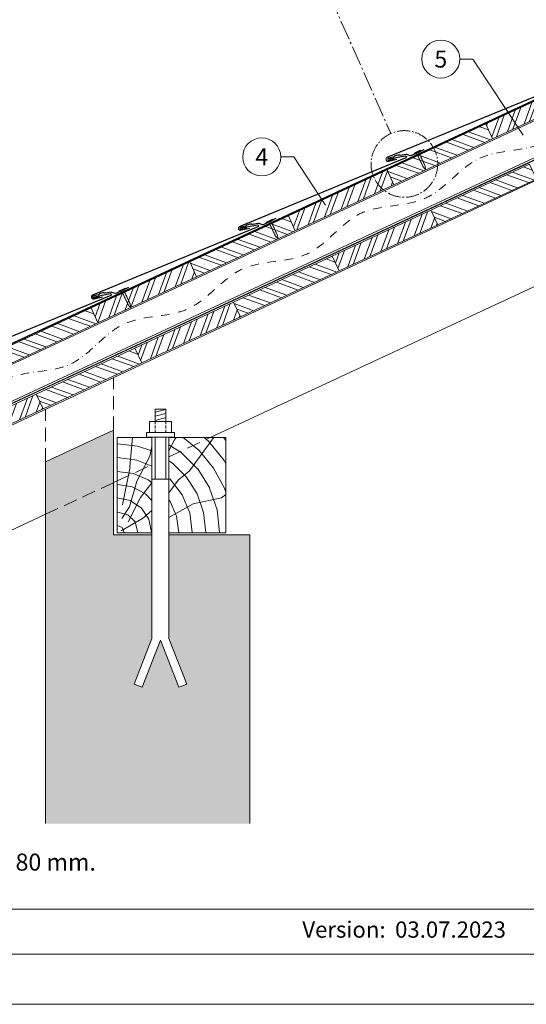
# Model space of a CAD drawing. Units: millimetres. Extents: x -19674 to 50359, y 0 to 4832.
# Drawn here: x 10464 to 11208, y 0 to 1447 of the extents above; entities that cross this region are included whole.
import ezdxf
from ezdxf.enums import TextEntityAlignment as Align

# ---------------------------------------------------------------- set-up
doc = ezdxf.new("R2010")
doc.units = ezdxf.units.MM
for name, pattern in [('ACDINTGL', [3, 2, -1]), ('AM_DIN_G_W050', [13.75, 9.75, -1.5, 1, -1.5]), ('STRICHPUNKT', [25.4, 12.7, -6.35, 0, -6.35]), ('Trennlage', [30, 12, -18])]:
    doc.linetypes.add(name, pattern=pattern)
for name, color, linetype, lineweight, true_color in [('01_PREFA-Dachprodukt', 12, 'Continuous', 25, 0xe1000f), ('01_PREFA-Hafte', 11, 'Continuous', 25, 0xff7f7f), ('02_Nägel', 11, 'Continuous', 15, 0xff7f7f), ('04_Trennlage', 251, 'Continuous', 25, 0x505f69), ('04_Trennlage_Linie', 251, 'Continuous', 0, 0x505f69), ('04_Unterdach', 251, 'Continuous', 25, 0x505f69), ('04_Unterdach_Linie', 251, 'Continuous', 0, 0x505f69), ('06_Holz', 252, 'Continuous', 15, 0x8296a0), ('06_Holzschfraffur', 254, 'Continuous', 13, 0xdce6eb), ('07_Mauerwerk', 252, 'Continuous', 15, 0x8296a0), ('07_Mauerwerkschraffur', 254, 'Continuous', 13, 0xdce6eb), ('08_Bemassung', 251, 'Continuous', 5, 0x505f69), ('09_Luft', 252, 'Continuous', 5, 0x8296a0), ('10_Blattrahmen', 18, 'Continuous', 20, 0x000000), ('99_Text_3_DE', 251, 'Continuous', 5, 0x505f69)]:
    doc.layers.add(name, color=color, linetype=linetype, lineweight=lineweight, true_color=true_color)
doc.layers.add('99_Text_2_DE', color=7, linetype='Continuous')
doc.styles.add('Arial', font='arial.ttf')
doc.styles.add('PREFA_Standard', font='arial.ttf', dxfattribs={"height": 20})
pattern_1 = [(69.98888, (3195.74, 122.305), (-17.89988, 6.518957), []), (69.98888, (3203.88, 126.098), (-17.89988, 6.518957), [])]

# ---------------------------------------------------------------- blocks, each defined once
blk = doc.blocks.new('A$C4BAB4951')
for p, q in [((-23.7, 0), (-23.7, 0)), ((-23.4, 0.4), (-20.4, 1.3)), ((-20.3, 1.3), (-19.6, 1.4)), ((-3.7, 1.5), (-0.4, 1.5)), ((-0.4, 1.5), (0, 2)), ((-0.4, -1.5), (-0.4, 1.5)), ((0, -4.3), (0, 4.3)), ((0.7, -4.3), (0.7, 4.3)), ((-23.4, -0.4), (-20.4, -1.3)), ((-20.3, -1.3), (-19.6, -1.4)), ((-3.7, -1.5), (-0.4, -1.5)), ((-0.4, -1.5), (0, -2))]:
    blk.add_line(p, q)
at = {"extrusion": (0, 0, -1)}
for centre, radius, start, end in [((23.3, 0), 0.4, 360, 73.5064), ((20.3, 0.9), 0.4, 73.5064, 85.188), ((19.6, 1.9), 0.553, 244.5196, 270), ((18.6, -0.2), 1.8, 64.5196, 71.6711), ((19.1, 1.3), 0.17, 71.6711, 153.7368), ((18.9, 1.4), 0.0923, 267.8027, 333.7368), ((18.9, 1.9), 0.552, 244.5057, 269.6735), ((17.8, -0.2), 1.8, 64.5196, 71.6711), ((18.4, 1.3), 0.17, 71.6711, 153.7368), ((18.1, 1.4), 0.0923, 267.8027, 333.7368), ((18.1, 1.9), 0.551, 244.4964, 269.3324), ((17.1, -0.2), 1.8, 64.5196, 71.6711), ((17.6, 1.3), 0.17, 71.6711, 153.7368), ((17.4, 1.4), 0.0923, 267.8027, 333.7368), ((17.4, 1.9), 0.552, 244.5062, 269.673), ((16.4, -0.2), 1.8, 64.5196, 71.6711), ((16.9, 1.3), 0.17, 71.6711, 153.7368), ((16.7, 1.4), 0.0923, 267.8027, 333.7368), ((16.7, 1.9), 0.551, 244.4964, 269.3324), ((15.6, -0.2), 1.8, 64.5196, 71.6711), ((16.2, 1.3), 0.17, 71.6711, 153.7368), ((15.9, 1.4), 0.0923, 267.8027, 333.7368), ((15.9, 1.9), 0.552, 244.5057, 269.6735), ((14.9, -0.2), 1.8, 64.5196, 71.6711), ((15.4, 1.3), 0.17, 71.6711, 153.7368), ((15.2, 1.4), 0.0923, 267.8027, 333.7368), ((15.2, 1.9), 0.551, 244.4964, 269.3324), ((14.2, -0.2), 1.8, 64.5196, 71.6711), ((14.7, 1.3), 0.17, 71.6711, 153.7368), ((14.5, 1.4), 0.0923, 267.8027, 333.7368), ((14.5, 1.9), 0.552, 244.5057, 269.6735), ((13.4, -0.2), 1.8, 64.5196, 71.6711), ((14, 1.3), 0.17, 71.6711, 153.7368), ((13.7, 1.4), 0.0923, 267.8027, 333.7368), ((13.7, 1.9), 0.551, 244.4964, 269.3324), ((12.7, -0.2), 1.8, 64.5196, 71.6711), ((13.2, 1.3), 0.17, 71.6711, 153.7368), ((13, 1.4), 0.0923, 267.8027, 333.7368), ((13, 1.9), 0.552, 244.5057, 269.6735), ((12, -0.2), 1.8, 64.5196, 71.6711), ((12.5, 1.3), 0.17, 71.6711, 153.7368), ((12.3, 1.4), 0.0923, 267.8027, 333.7368), ((12.2, 1.9), 0.57, 244.7073, 270.3706), ((11.2, -0.2), 1.8, 64.5196, 71.6711), ((11.7, 1.3), 0.17, 71.6711, 153.7368), ((11.5, 1.4), 0.0923, 267.8027, 333.7368), ((11.5, 1.9), 0.551, 244.4964, 269.3324), ((10.5, -0.2), 1.8, 64.5196, 71.6711), ((11, 1.3), 0.17, 71.6711, 153.7368), ((10.8, 1.4), 0.0923, 267.8027, 333.7368), ((10.8, 1.9), 0.552, 244.5057, 269.6735), ((9.8, -0.2), 1.8, 64.5196, 71.6711), ((10.3, 1.3), 0.17, 71.6711, 153.7368), ((10, 1.4), 0.0923, 267.8027, 333.7368), ((10, 1.9), 0.551, 244.4964, 269.3324), ((9, -0.2), 1.8, 64.5196, 71.6711), ((9.5, 1.3), 0.17, 71.6711, 153.7368), ((9.3, 1.4), 0.0923, 267.8027, 333.7368), ((9.3, 1.9), 0.552, 244.5062, 269.673), ((8.3, -0.2), 1.8, 64.5196, 71.6711), ((8.8, 1.3), 0.17, 71.6711, 153.7368), ((8.6, 1.4), 0.0923, 267.8027, 333.7368), ((8.6, 1.9), 0.551, 244.4984, 269.3304), ((7.6, -0.2), 1.8, 64.5196, 71.6711), ((8.1, 1.3), 0.17, 71.6711, 153.7368), ((7.8, 1.4), 0.0923, 267.8027, 333.7368), ((7.8, 1.9), 0.552, 244.5057, 269.6735), ((6.8, -0.2), 1.8, 64.5196, 71.6711), ((7.3, 1.3), 0.17, 71.6711, 153.7368), ((7.1, 1.4), 0.0923, 267.8027, 333.7368), ((7.1, 1.9), 0.551, 244.4964, 269.3324), ((6.1, -0.2), 1.8, 64.5196, 71.6711), ((6.6, 1.3), 0.17, 71.6711, 153.7368), ((6.4, 1.4), 0.0923, 267.8027, 333.7368), ((6.4, 1.9), 0.552, 244.5057, 269.6735), ((5.4, -0.2), 1.8, 64.5196, 71.6711), ((5.9, 1.3), 0.17, 71.6711, 153.7368), ((5.6, 1.4), 0.0923, 267.8027, 333.7368), ((5.6, 1.9), 0.552, 244.5057, 269.6735), ((4.6, -0.2), 1.8, 64.5196, 71.6711), ((5.1, 1.3), 0.17, 71.6711, 153.7368), ((4.9, 1.4), 0.0923, 267.8027, 333.7368), ((4.9, 1.9), 0.551, 244.4964, 269.3324), ((3.9, -0.2), 1.8, 64.5196, 71.6711), ((4.4, 1.3), 0.17, 71.6711, 153.7368), ((4.2, 1.4), 0.0923, 267.8027, 333.7368), ((4.2, 1.9), 0.552, 244.5057, 269.6735), ((3.2, -0.2), 1.8, 64.5196, 71.6711), ((3.7, 1.3), 0.17, 71.6711, 90), ((-0.3, 4.3), 0.35, 0, 180), ((23.3, 0), 0.4, 286.4936, 0), ((20.3, -0.9), 0.4, 274.812, 286.4936), ((19.6, -1.9), 0.553, 90, 115.4804), ((18.6, 0.2), 1.8, 288.3289, 295.4804), ((19.1, -1.3), 0.17, 206.2632, 288.3289), ((18.9, -1.4), 0.0923, 26.2632, 92.1973), ((18.9, -1.9), 0.552, 90.3265, 115.4943), ((17.8, 0.2), 1.8, 288.3289, 295.4804), ((18.4, -1.3), 0.17, 206.2632, 288.3289), ((18.1, -1.4), 0.0923, 26.2632, 92.1973), ((18.1, -1.9), 0.551, 90.6676, 115.5036), ((17.1, 0.2), 1.8, 288.3289, 295.4804), ((17.6, -1.3), 0.17, 206.2632, 288.3289), ((17.4, -1.4), 0.0923, 26.2632, 92.1973), ((17.4, -1.9), 0.552, 90.327, 115.4938), ((16.4, 0.2), 1.8, 288.3289, 295.4804), ((16.9, -1.3), 0.17, 206.2632, 288.3289), ((16.7, -1.4), 0.0923, 26.2632, 92.1973), ((16.7, -1.9), 0.551, 90.6676, 115.5036), ((15.6, 0.2), 1.8, 288.3289, 295.4804), ((16.2, -1.3), 0.17, 206.2632, 288.3289), ((15.9, -1.4), 0.0923, 26.2632, 92.1973), ((15.9, -1.9), 0.552, 90.3265, 115.4943), ((14.9, 0.2), 1.8, 288.3289, 295.4804), ((15.4, -1.3), 0.17, 206.2632, 288.3289), ((15.2, -1.4), 0.0923, 26.2632, 92.1973), ((15.2, -1.9), 0.551, 90.6676, 115.5036), ((14.2, 0.2), 1.8, 288.3289, 295.4804), ((14.7, -1.3), 0.17, 206.2632, 288.3289), ((14.5, -1.4), 0.0923, 26.2632, 92.1973), ((14.5, -1.9), 0.552, 90.3265, 115.4943), ((13.4, 0.2), 1.8, 288.3289, 295.4804), ((14, -1.3), 0.17, 206.2632, 288.3289), ((13.7, -1.4), 0.0923, 26.2632, 92.1973), ((13.7, -1.9), 0.551, 90.6676, 115.5036), ((12.7, 0.2), 1.8, 288.3289, 295.4804), ((13.2, -1.3), 0.17, 206.2632, 288.3289), ((13, -1.4), 0.0923, 26.2632, 92.1973), ((13, -1.9), 0.552, 90.3265, 115.4943), ((12, 0.2), 1.8, 288.3289, 295.4804), ((12.5, -1.3), 0.17, 206.2632, 288.3289), ((12.3, -1.4), 0.0923, 26.2632, 92.1973), ((12.2, -1.9), 0.57, 89.6294, 115.2927), ((11.2, 0.2), 1.8, 288.3289, 295.4804), ((11.7, -1.3), 0.17, 206.2632, 288.3289), ((11.5, -1.4), 0.0923, 26.2632, 92.1973), ((11.5, -1.9), 0.551, 90.6676, 115.5036), ((10.5, 0.2), 1.8, 288.3289, 295.4804), ((11, -1.3), 0.17, 206.2632, 288.3289), ((10.8, -1.4), 0.0923, 26.2632, 92.1973), ((10.8, -1.9), 0.552, 90.3265, 115.4943), ((9.8, 0.2), 1.8, 288.3289, 295.4804), ((10.3, -1.3), 0.17, 206.2632, 288.3289), ((10, -1.4), 0.0923, 26.2632, 92.1973), ((10, -1.9), 0.551, 90.6676, 115.5036), ((9, 0.2), 1.8, 288.3289, 295.4804), ((9.5, -1.3), 0.17, 206.2632, 288.3289), ((9.3, -1.4), 0.0923, 26.2632, 92.1973), ((9.3, -1.9), 0.552, 90.327, 115.4938), ((8.3, 0.2), 1.8, 288.3289, 295.4804), ((8.8, -1.3), 0.17, 206.2632, 288.3289), ((8.6, -1.4), 0.0923, 26.2632, 92.1973), ((8.6, -1.9), 0.551, 90.6696, 115.5016), ((7.6, 0.2), 1.8, 288.3289, 295.4804), ((8.1, -1.3), 0.17, 206.2632, 288.3289), ((7.8, -1.4), 0.0923, 26.2632, 92.1973), ((7.8, -1.9), 0.552, 90.3265, 115.4943), ((6.8, 0.2), 1.8, 288.3289, 295.4804), ((7.3, -1.3), 0.17, 206.2632, 288.3289), ((7.1, -1.4), 0.0923, 26.2632, 92.1973), ((7.1, -1.9), 0.551, 90.6676, 115.5036), ((6.1, 0.2), 1.8, 288.3289, 295.4804), ((6.6, -1.3), 0.17, 206.2632, 288.3289), ((6.4, -1.4), 0.0923, 26.2632, 92.1973), ((6.4, -1.9), 0.552, 90.3265, 115.4943), ((5.4, 0.2), 1.8, 288.3289, 295.4804), ((5.9, -1.3), 0.17, 206.2632, 288.3289), ((5.6, -1.4), 0.0923, 26.2632, 92.1973), ((5.6, -1.9), 0.552, 90.3265, 115.4943), ((4.6, 0.2), 1.8, 288.3289, 295.4804), ((5.1, -1.3), 0.17, 206.2632, 288.3289), ((4.9, -1.4), 0.0923, 26.2632, 92.1973), ((4.9, -1.9), 0.551, 90.6676, 115.5036), ((3.9, 0.2), 1.8, 288.3289, 295.4804), ((4.4, -1.3), 0.17, 206.2632, 288.3289), ((4.2, -1.4), 0.0923, 26.2632, 92.1973), ((4.2, -1.9), 0.552, 90.3265, 115.4943), ((3.2, 0.2), 1.8, 288.3289, 295.4804), ((3.7, -1.3), 0.17, 270, 288.3289), ((-0.3, -4.3), 0.35, 180, 360)]:
    blk.add_arc(centre, radius, start, end, dxfattribs=at)
blk = doc.blocks.new('A$C303698f2')
at = {"layer": '10_Blattrahmen'}
for p, q in [((666.01, -440.96), (28.02, -440.96)), ((28.02, -455.06), (666.01, -455.06))]:
    blk.add_line(p, q, dxfattribs=at)
blk.add_lwpolyline([(666.01, -470.92), (666.01, 0), (0, 0), (0, -470.92)], close=True, dxfattribs=at)

msp = doc.modelspace()

# ---------------------------------------------------------------- hatches: boundary and pattern name
at = {"layer": '06_Holzschfraffur'}
h = msp.add_hatch(dxfattribs=at)
h.set_pattern_fill('ANSI32', color=256, scale=2, angle=24.988883, style=0)
h.set_pattern_definition(pattern_1)
h.paths.add_polyline_path([(11158.727, 1272.491), (11303.74, 1340.101), (11293.598, 1361.853), (11148.585, 1294.243)])
h = msp.add_hatch(dxfattribs=at)
h.set_pattern_fill('ANSI32', color=256, scale=2, angle=294.988883, style=0)
h.set_pattern_definition([(339.98888, (4065.82, 527.967), (6.518957, 17.89988), []), (339.98888, (4069.614, 519.828), (6.518957, 17.89988), [])])
h.paths.add_polyline_path([(11013.713, 1204.88), (11158.727, 1272.491), (11148.585, 1294.243), (11003.572, 1226.632)])
h = msp.add_hatch(dxfattribs=at)
h.set_pattern_fill('ANSI32', color=256, scale=2, angle=294.988883, style=0)
h.set_pattern_definition([(339.98888, (4130.168, 468.764), (6.518957, 17.89988), []), (339.98888, (4133.961, 460.625), (6.518957, 17.89988), [])])
h.paths.add_polyline_path([(11078.061, 1145.677), (11223.074, 1213.288), (11212.933, 1235.04), (11067.92, 1167.429)])
h = msp.add_hatch(dxfattribs=at)
h.set_pattern_fill('ANSI32', color=256, scale=2, angle=24.988883, style=0)
h.set_pattern_definition(pattern_1)
h.paths.add_polyline_path([(10868.7, 1137.27), (11013.713, 1204.88), (11003.572, 1226.632), (10858.559, 1159.022)])
h = msp.add_hatch(dxfattribs=at)
h.set_pattern_fill('ANSI32', color=256, scale=2, angle=294.988883, style=0)
h.set_pattern_definition([(339.98888, (3775.794, 392.746), (6.518957, 17.89988), []), (339.98888, (3779.587, 384.607), (6.518957, 17.89988), [])])
h.paths.add_polyline_path([(10723.687, 1069.659), (10868.7, 1137.27), (10858.559, 1159.022), (10713.545, 1091.411)])
h = msp.add_hatch(dxfattribs=at)
h.set_pattern_fill('ANSI32', color=256, scale=2, angle=24.988883, style=0)
h.set_pattern_definition([(69.98888, (3840.141, 333.544), (-17.89988, 6.518957), []), (69.98888, (3848.281, 337.337), (-17.89988, 6.518957), [])])
h.paths.add_polyline_path([(10933.048, 1078.067), (11078.061, 1145.677), (11067.92, 1167.429), (10922.906, 1099.819)])
h = msp.add_hatch(dxfattribs=at)
h.set_pattern_fill('ANSI32', color=256, scale=2, angle=24.988883, style=0)
h.set_pattern_definition(pattern_1)
h.paths.add_polyline_path([(10578.674, 1002.049), (10723.687, 1069.659), (10713.545, 1091.411), (10568.532, 1023.801)])
h = msp.add_hatch(dxfattribs=at)
h.set_pattern_fill('ANSI32', color=256, scale=2, angle=294.988883, style=0)
h.set_pattern_definition([(339.98888, (3840.141, 333.544), (6.518957, 17.89988), []), (339.98888, (3843.935, 325.404), (6.518957, 17.89988), [])])
h.paths.add_polyline_path([(10788.035, 1010.457), (10933.048, 1078.067), (10922.906, 1099.819), (10777.893, 1032.209)])
h = msp.add_hatch(dxfattribs=at)
h.set_pattern_fill('ANSI32', color=256, scale=2, angle=24.988883, style=0)
h.set_pattern_definition([(69.98888, (3550.115, 198.323), (-17.89988, 6.518957), []), (69.98888, (3558.255, 202.116), (-17.89988, 6.518957), [])])
h.paths.add_polyline_path([(10643.022, 942.846), (10788.035, 1010.457), (10777.893, 1032.209), (10632.88, 964.598)])
h = msp.add_hatch(dxfattribs=at)
h.set_pattern_fill('ANSI32', color=256, scale=2, angle=294.988883, style=0)
h.set_pattern_definition([(339.98888, (3485.767, 257.525), (6.518957, 17.89988), []), (339.98888, (3489.56, 249.386), (6.518957, 17.89988), [])])
h.paths.add_polyline_path([(10433.661, 934.438), (10578.674, 1002.049), (10568.532, 1023.801), (10423.519, 956.19)])
h = msp.add_hatch(dxfattribs=at)
h.set_pattern_fill('ANSI32', color=256, scale=2, angle=294.988883, style=0)
h.set_pattern_definition([(339.98888, (3550.115, 198.323), (6.518957, 17.89988), []), (339.98888, (3553.909, 190.183), (6.518957, 17.89988), [])])
h.paths.add_polyline_path([(10498.008, 875.236), (10643.022, 942.846), (10632.88, 964.598), (10487.867, 896.988)])
h = msp.add_hatch(dxfattribs=at)
h.set_pattern_fill('ANSI32', color=256, scale=2, angle=24.988883, style=0)
h.set_pattern_definition([(69.98888, (3260.089, 63.102), (-17.89988, 6.518957), []), (69.98888, (3268.228, 66.896), (-17.89988, 6.518957), [])])
h.paths.add_polyline_path([(10352.995, 807.625), (10498.008, 875.236), (10487.867, 896.988), (10342.854, 829.377)])
h = msp.add_hatch(dxfattribs=at)
h.set_pattern_fill('HOLZ', color=256)
h.set_pattern_definition([(113, (10616.7, 693.1), (-920.5, -390.7), [7.65, -1000]), (158, (10613.7, 700.2), (-374.6, -927.2), [7.65, -1000]), (104, (10636.7, 693.1), (-970.3, -241.9), [15.46, -1000]), (135, (10633, 708.1), (-707.1, -707.1), [15.46, -1000]), (165, (10622.1, 719), (-258.8, -965.9), [15.6, -1000]), (102, (10656.7, 693.1), (-978.1, -207.9), [19.66, -1000]), (123, (10652.6, 712.4), (-838.7, -544.6), [19.66, -1000]), (146, (10641.9, 728.8), (-559.2, -829), [19.9, -1000]), (169, (10625.4, 740), (-190.8, -981.6), [19.27, -1000]), (100, (10676.7, 693.1), (-984.8, -173.6), [21.83, -1000]), (116, (10672.9, 714.6), (-898.8, -438.4), [21.9, -1000]), (135, (10663.3, 734.3), (-707.1, -707.1), [21.97, -1000]), (153, (10647.8, 749.9), (-454, -891), [22.05, -1000]), (171, (10628.2, 759.9), (-156.4, -987.7), [21.73, -1000]), (98, (10696.7, 693.1), (-990.3, -139.2), [24.17, -1000]), (113, (10693.4, 717.1), (-920.5, -390.7), [23.5, -1000]), (128, (10684.2, 738.7), (-788, -615.7), [22.54, -1000]), (143, (10670.3, 756.4), (-601.8, -798.6), [24, -1000]), (157, (10651.1, 770.9), (-390.7, -920.5), [23.1, -1000]), (173, (10629.9, 779.9), (-121.9, -992.5), [23.66, -1000]), (97, (10716.7, 693.1), (-992.5, -121.9), [28.9, -1000]), (113, (10713.2, 721.8), (-920.5, -390.7), [28.85, -1000]), (128, (10701.9, 748.4), (-788, -615.7), [28.96, -1000]), (142, (10684.1, 771.2), (-615.7, -788), [28.45, -1000]), (158, (10661.7, 788.7), (-374.6, -927.2), [28.77, -1000]), (172, (10635, 799.5), (-139.2, -990.3), [28.3, -1000]), (97, (10736.7, 693.1), (-992.5, -121.9), [29.43, -1000]), (109, (10733.1, 722.3), (-945.5, -325.6), [28.9, -1000]), (122, (10723.7, 749.7), (-848, -529.9), [29, -1000]), (135, (10708.4, 774.3), (-707.1, -707.1), [29.2, -1000]), (147, (10687.7, 794.9), (-544.6, -838.7), [28.87, -1000]), (161, (10663.5, 810.7), (-325.6, -945.5), [28.8, -1000]), (174, (10636.3, 820), (-104.5, -994.5), [29.5, -1000]), (96, (10756.7, 693.1), (-994.5, -104.5), [33.56, -1000]), (109, (10753.2, 726.5), (-945.5, -325.6), [33.67, -1000]), (122, (10742.3, 758.3), (-848, -529.9), [33.34, -1000]), (135, (10724.6, 786.6), (-707.1, -707.1), [34.2, -1000]), (148, (10700.4, 810.8), (-529.9, -848), [33.7, -1000]), (161, (10671.9, 828.6), (-325.6, -945.5), [32.85, -1000]), (173, (10640.8, 839.3), (-121.9, -992.5), [33.8, -1000]), (95, (10776.7, 693.1), (-996.2, -87.2), [33.36, -1000]), (107, (10773.8, 726.3), (-956.3, -292.4), [33.26, -1000]), (119, (10764.1, 758.2), (-874.6, -484.8), [33.3, -1000]), (129, (10748, 787.3), (-777.1, -629.3), [33.44, -1000]), (141, (10726.9, 813.3), (-629.3, -777.1), [32.7, -1000]), (152, (10701.5, 833.8), (-469.5, -882.9), [33.64, -1000]), (163, (10671.8, 849.6), (-292.4, -956.3), [33.45, -1000]), (174, (10639.8, 859.4), (-104.5, -994.5), [33.4, -1000]), (96, (10796.7, 693.1), (-994.5, -104.5), [37.4, -1000]), (107, (10792.8, 730.3), (-956.3, -292.4), [36.85, -1000]), (119, (10782, 765.6), (-874.6, -484.8), [37.9, -1000]), (129, (10763.7, 798.7), (-777.1, -629.3), [36.7, -1000]), (141, (10740.6, 827.2), (-629.3, -777.1), [37.6, -1000]), (152, (10711.4, 850.9), (-469.5, -882.9), [37.53, -1000]), (163, (10678.3, 868.5), (-292.4, -956.3), [36.45, -1000]), (174, (10643.4, 879.1), (-104.5, -994.5), [37.4, -1000]), (117, (10802.9, 768.1), (-891, -454), [41.7, -1000]), (128, (10783.9, 805.2), (-788, -615.7), [42.37, -1000]), (139, (10757.9, 838.6), (-656.1, -754.7), [42.2, -1000]), (151, (10726, 866.3), (-484.8, -874.6), [41.94, -1000]), (163, (10689.3, 886.6), (-292.4, -956.3), [42.46, -1000]), (174, (10648.7, 899.1), (-104.5, -994.5), [42.46, -1000]), (126, (10802.9, 813.2), (-809, -587.8), [38.66, -1000]), (136, (10780.2, 844.5), (-694.7, -719.3), [39.7, -1000]), (146, (10751.6, 872), (-559.2, -829), [38.77, -1000]), (155, (10719.5, 893.7), (-422.6, -906.3), [39.17, -1000]), (166, (10683.9, 910.3), (-241.9, -970.3), [39.7, -1000]), (175, (10645.4, 919.9), (-87.2, -996.2), [38.64, -1000]), (134, (10802.9, 848.1), (-719.3, -694.7), [45.33, -1000]), (144, (10771.4, 880.7), (-587.8, -809), [44.07, -1000]), (154, (10735.7, 906.6), (-438.4, -898.8), [45.7, -1000]), (165, (10694.7, 926.6), (-258.8, -965.9), [44.8, -1000]), (175, (10651.4, 938.2), (-87.2, -996.2), [45.3, -1000]), (138, (10802.9, 878.6), (-669.1, -743.1), [43.8, -1000]), (147, (10770.3, 907.9), (-544.6, -838.7), [43.5, -1000]), (157, (10733.8, 931.6), (-390.7, -920.5), [44.25, -1000]), (166, (10693.1, 948.9), (-241.9, -970.3), [43.6, -1000]), (176, (10650.8, 959.5), (-69.8, -997.6), [44.17, -1000]), (142, (10802.9, 906.7), (-615.7, -788), [43.3, -1000]), (151, (10768.7, 933.3), (-484.8, -874.6), [43.1, -1000]), (159, (10731.1, 954.2), (-358.4, -933.6), [42.36, -1000]), (167, (10691.5, 969.4), (-225, -974.4), [43.67, -1000]), (176, (10649, 979.2), (-69.8, -997.6), [42.76, -1000]), (146, (10802.9, 933.1), (-559.2, -829), [52.53, -1000]), (156, (10759.3, 962.5), (-406.7, -913.5), [53.74, -1000]), (165, (10710.2, 984.4), (-258.8, -965.9), [53.2, -1000]), (175, (10658.9, 998.1), (-87.2, -996.2), [52.6, -1000]), (79, (10614.3, 733.6), (-981.6, 190.8), [57, -1000]), (85, (10625.1, 789.5), (-996.2, 87.2), [62.04, -1000]), (96, (10630.5, 851.3), (-994.5, -104.5), [59.4, -1000]), (79, (10624.3, 910.4), (-981.6, 190.8), [85.64, -1000]), (58, (10613.3, 713.3), (-848, 529.9), [20.7, -1000]), (74, (10624.3, 730.8), (-961.3, 275.6), [36.9, -1000]), (63, (10634.4, 766.3), (-891, 454), [43.4, -1000]), (77, (10654.2, 805), (-974.4, 225), [76.8, -1000]), (66, (10671.4, 879.8), (-913.5, 406.7), [64.13, -1000]), (77, (10697.5, 938.4), (-974.4, 225), [56.53, -1000]), (63, (10622.5, 708.6), (-891, 454), [39.94, -1000]), (52, (10640.6, 744.2), (-788, 615.7), [39.7, -1000]), (65, (10665.1, 775.5), (-906.3, 422.6), [58.94, -1000]), (52, (10690, 828.9), (-788, 615.7), [39.77, -1000]), (72, (10714.5, 860.2), (-951.1, 309), [43.03, -1000]), (61, (10727.8, 901.1), (-874.6, 484.8), [55.1, -1000]), (69, (10754.5, 949.3), (-933.6, 358.4), [43.4, -1000]), (30, (10612.2, 695.4), (-500, 866), [35.25, -1000]), (40, (10642.8, 713), (-642.8, 766), [39.47, -1000]), (54, (10673, 738.4), (-809, 587.8), [39.23, -1000]), (39, (10696.1, 770.1), (-629.3, 777.1), [21.35, -1000]), (54, (10712.7, 783.5), (-809, 587.8), [59.9, -1000]), (44, (10747.8, 832), (-694.7, 719.3), [31.95, -1000]), (63, (10770.8, 854.2), (-891, 454), [51.2, -1000]), (29, (10662.9, 704.4), (-484.8, 874.6), [63.1, -1000]), (12, (10718.1, 735), (-207.9, 978.1), [42.26, -1000]), (39, (10759.5, 743.7), (-629.3, 777.1), [39.44, -1000])])
h.paths.add_polyline_path([(10658.119, 775.333), (10606.732, 764.41), (10606.732, 693.118), (10658.119, 693.118)])
h.paths.add_polyline_path([(10658.119, 833.118), (10606.732, 833.118), (10606.732, 764.41), (10658.119, 775.333)])
h.paths.add_polyline_path([(10766.732, 798.419), (10766.732, 833.118), (10683.119, 833.118), (10683.119, 780.647)])
h.paths.add_polyline_path([(10766.732, 798.419), (10683.119, 780.647), (10683.119, 693.118), (10766.732, 693.118)])
at = {"layer": '07_Mauerwerkschraffur'}
msp.add_hatch(color=256, dxfattribs=at).paths.add_polyline_path([(10501.732, 797.598), (10501.732, 742.092), (10601.732, 763.347), (10601.732, 844.228)])
h = msp.add_hatch(color=256, dxfattribs=at)
h.dxf.hatch_style = 1
h.paths.add_polyline_path([(10801.732, 689.979), (10683.119, 689.979), (10683.119, 537.619), (10709.117, 470.801), (10697.468, 466.268), (10670.619, 535.273), (10643.77, 466.268), (10632.121, 470.801), (10658.119, 537.619), (10658.119, 689.979), (10601.732, 689.979), (10601.732, 763.347), (10501.732, 742.092), (10501.732, 265.8), (10801.732, 265.8)])

# ---------------------------------------------------------------- linework, layer by layer
at = {"layer": '01_PREFA-Dachprodukt'}
for points in [[(11222.203, 1343.422), (11245.896, 1347.888, -0.904934), (11246.814, 1345.047), (11003.53, 1244.666, 0.414214), (11002.241, 1241.374), (11002.544, 1240.682, 0.414214), (11005.836, 1239.393), (11018.071, 1242.209)], [(11006.551, 1242.734), (11030.244, 1247.199, -0.904934), (11031.162, 1244.359), (10787.053, 1143.592, 0.366852), (10785.22, 1140.046), (10785.522, 1139.354, 0.368564), (10789.359, 1138.319), (10801.594, 1141.136)], [(10789.309, 1141.303), (10813.003, 1145.769, -0.904934), (10813.92, 1142.928), (10570.637, 1042.547, 0.414214), (10569.348, 1039.255), (10569.65, 1038.563, 0.414214), (10572.942, 1037.274), (10585.178, 1040.091)], [(10572.893, 1040.258), (10596.586, 1044.724, -0.904934), (10597.504, 1041.883), (10354.221, 941.502, 0.414214), (10352.932, 938.21), (10353.234, 937.518, 0.414214), (10356.526, 936.229), (10368.762, 939.045)]]:
    msp.add_lwpolyline(points, format="xyb", dxfattribs=at)
at = {"layer": '01_PREFA-Hafte'}
for points in [[(11057.495, 1256.408), (11039.604, 1248.017, -0.182881), (11036.085, 1247.731), (11034.281, 1248.629, 0.119736), (11031.569, 1249.239), (11022.928, 1247.855, -0.282746), (11022.233, 1248.088, 0.250134), (11021.098, 1248.548, 0.060972), (11014.525, 1247.028, 0.250134), (11013.707, 1246.118, -0.282746), (11013.185, 1245.603), (11005.796, 1243.887, 0.867363), (11006.46, 1241.017), (11014.718, 1242.934)], [(10840.253, 1154.977), (10822.362, 1146.586, -0.182881), (10818.843, 1146.3), (10817.039, 1147.198, 0.119736), (10814.327, 1147.808), (10805.686, 1146.424, -0.282746), (10804.991, 1146.658, 0.250134), (10803.856, 1147.117, 0.060972), (10797.283, 1145.598, 0.250134), (10796.465, 1144.687, -0.282746), (10795.943, 1144.172), (10788.554, 1142.456, 0.867363), (10789.218, 1139.586), (10797.476, 1141.503)], [(10623.837, 1053.932), (10605.946, 1045.541, -0.182881), (10602.427, 1045.255), (10600.623, 1046.153, 0.119736), (10597.911, 1046.763), (10589.27, 1045.379, -0.282746), (10588.575, 1045.612, 0.250134), (10587.44, 1046.072, 0.060972), (10580.867, 1044.553, 0.250134), (10580.049, 1043.642, -0.282746), (10579.527, 1043.127), (10572.138, 1041.411, 0.867363), (10572.802, 1038.541), (10581.06, 1040.458)]]:
    msp.add_lwpolyline(points, format="xyb", dxfattribs=at)
at = {"layer": '04_Trennlage', "linetype": 'Trennlage', "ltscale": 0.5, "const_width": 1, "elevation": 0, "flags": 128}
msp.add_lwpolyline([(9992.222, 759.398), (10079.145, 799.461, 0.00658592), (10083.621, 801.128), (10088.518, 802.861, 0.00107522), (10186.044, 847.611), (11974.034, 1680.993)], format="xyb", dxfattribs=at)
at = {"layer": '04_Trennlage_Linie', "ltscale": 5, "elevation": 0, "flags": 128}
for points in [[(9992.012, 759.852), (10078.956, 799.924, 0.00662679), (10083.448, 801.597), (10088.351, 803.332, 0.00106495), (10185.833, 848.064), (11973.823, 1681.446)], [(9992.431, 758.944), (10079.334, 798.997, 0.00654521), (10083.795, 800.66), (10088.684, 802.39, 0.00108549), (10186.255, 847.158), (11974.246, 1680.54)]]:
    msp.add_lwpolyline(points, format="xyb", dxfattribs=at)
at = {"layer": '04_Unterdach', "linetype": 'Trennlage', "ltscale": 0.5, "const_width": 1}
msp.add_lwpolyline([(10046.637, 695.597), (10130.165, 734.524, -0.02400881), (10134.607, 736.34), (10139.504, 738.072, 0.02402514), (10143.949, 739.89), (12025.362, 1616.832, -0.22160871), (12027.052, 1616.832), (12669.179, 1317.531)], format="xyb", dxfattribs=at)
at = {"layer": '04_Unterdach_Linie', "ltscale": 5}
for points in [[(10046.426, 696.05), (10129.954, 734.977, -0.02400881), (10134.441, 736.811), (10139.337, 738.544, 0.02402514), (10143.738, 740.343), (12025.151, 1617.285, -0.22160871), (12027.263, 1617.285), (12669.179, 1318.083)], [(10046.848, 695.144), (10130.377, 734.07, -0.02400881), (10134.774, 735.868), (10139.671, 737.601, 0.02402514), (10144.16, 739.436), (12025.573, 1616.378, -0.22160871), (12026.84, 1616.378), (12669.179, 1316.979)]]:
    msp.add_lwpolyline(points, format="xyb", dxfattribs=at)
at = {"layer": '06_Holz'}
for p, q in [((10059.26, 668.506), (12026.207, 1585.709)), ((12026.207, 1431.236), (10743.54, 833.118)), ((10501.732, 720.361), (10163.365, 562.578))]:
    msp.add_line(p, q, dxfattribs=at)
for points in [[(10029.207, 689.676), (10008.505, 734.074), (12026.207, 1674.944), (12026.207, 1620.892), (10029.207, 689.676)], [(10658.119, 833.118), (10606.732, 833.118), (10606.732, 693.118), (10658.119, 693.118)], [(10683.119, 693.118), (10766.732, 693.118), (10766.732, 833.118), (10683.119, 833.118)], [(10601.732, 766.992), (10606.732, 769.324)]]:
    msp.add_lwpolyline(points, dxfattribs=at)
for points in [[(11158.727, 1272.491), (11303.74, 1340.101), (11293.598, 1361.853), (11148.585, 1294.243)], [(11013.713, 1204.88), (11158.727, 1272.491), (11148.585, 1294.243), (11003.572, 1226.632)], [(11078.061, 1145.677), (11223.074, 1213.288), (11212.933, 1235.04), (11067.92, 1167.429)], [(10868.7, 1137.27), (11013.713, 1204.88), (11003.572, 1226.632), (10858.559, 1159.022)], [(10723.687, 1069.659), (10868.7, 1137.27), (10858.559, 1159.022), (10713.545, 1091.411)], [(10933.048, 1078.067), (11078.061, 1145.677), (11067.92, 1167.429), (10922.906, 1099.819)], [(10578.674, 1002.049), (10723.687, 1069.659), (10713.545, 1091.411), (10568.532, 1023.801)], [(10788.035, 1010.457), (10933.048, 1078.067), (10922.906, 1099.819), (10777.893, 1032.209)], [(10643.022, 942.846), (10788.035, 1010.457), (10777.893, 1032.209), (10632.88, 964.598)], [(10433.661, 934.438), (10578.674, 1002.049), (10568.532, 1023.801), (10423.519, 956.19)], [(10498.008, 875.236), (10643.022, 942.846), (10632.88, 964.598), (10487.867, 896.988)], [(10352.995, 807.625), (10498.008, 875.236), (10487.867, 896.988), (10342.854, 829.377)]]:
    msp.add_lwpolyline(points, close=True, dxfattribs=at)
at = {"layer": '06_Holz', "linetype": 'ACDINTGL', "ltscale": 10}
for points in [[(10683.119, 804.943), (10743.54, 833.118)], [(10606.732, 769.324), (10658.119, 793.286)], [(10501.732, 720.361), (10601.732, 766.992)]]:
    msp.add_lwpolyline(points, dxfattribs=at)
at = {"layer": '07_Mauerwerk'}
for p, q in [((10662.621, 870.315), (10678.619, 874.601)), ((10662.621, 864.401), (10678.619, 868.688)), ((10662.619, 858.485), (10678.617, 862.772)), ((10678.032, 856.699), (10678.618, 856.856)), ((10650.047, 840.697), (10691.19, 840.697)), ((10662.619, 833.84), (10662.619, 772.256)), ((10678.619, 833.84), (10678.619, 772.256)), ((10501.732, 265.8), (10501.732, 797.598)), ((10658.119, 772.256), (10683.119, 772.256))]:
    msp.add_line(p, q, dxfattribs=at)
at = {"layer": '07_Mauerwerk', "linetype": 'ACDINTGL', "ltscale": 2}
for p, q in [((10662.619, 856.697), (10662.619, 840.697)), ((10678.619, 856.697), (10678.619, 840.697))]:
    msp.add_line(p, q, dxfattribs=at)
at = {"layer": '07_Mauerwerk', "linetype": 'ACDINTGL', "ltscale": 10}
for points in [[(10601.732, 844.228), (10601.732, 921.465)], [(10501.732, 797.598), (10501.732, 874.834)]]:
    msp.add_lwpolyline(points, dxfattribs=at)
at = {"layer": '07_Mauerwerk'}
for points in [[(10662.621, 874.921), (10678.619, 874.921), (10678.619, 856.697), (10662.621, 856.697)], [(10654.623, 856.697), (10686.619, 856.697), (10686.619, 840.697), (10654.623, 840.697)], [(10650.047, 840.697), (10691.19, 840.697), (10691.19, 833.84), (10650.047, 833.84)]]:
    msp.add_lwpolyline(points, close=True, dxfattribs=at)
for points in [[(10658.119, 689.979), (10601.732, 689.979), (10601.732, 844.228), (10501.732, 797.598), (10501.732, 265.8)], [(10683.119, 833.84), (10683.119, 537.619), (10709.117, 470.801), (10697.468, 466.268), (10670.619, 535.273), (10643.77, 466.268), (10632.121, 470.801), (10658.119, 537.619), (10658.119, 833.84)], [(10683.119, 689.979), (10801.732, 689.979), (10801.732, 265.8)]]:
    msp.add_lwpolyline(points, dxfattribs=at)
at = {"layer": '08_Bemassung'}
for p, q in [((11110.637, 1389.575, 0), (11129.827, 1389.575, 0)), ((11129.827, 1389.575, 0), (11203.67, 1277.536, 0)), ((10847.46, 1245.77, 0), (10866.649, 1245.77, 0)), ((10866.649, 1245.77, 0), (10913.293, 1174.999, 0))]:
    msp.add_line(p, q, dxfattribs=at)
at = {"layer": '08_Bemassung', "linetype": 'AM_DIN_G_W050', "ltscale": 3, "elevation": 0}
msp.add_lwpolyline([(10919.202, 1483.074), (11009.24, 1280.152)], dxfattribs=at)
at = {"layer": '08_Bemassung'}
for centre in [(11082.637, 1389.575, 0), (10819.46, 1245.77, 0)]:
    msp.add_circle(centre, 28, dxfattribs=at)
at = {"layer": '08_Bemassung', "linetype": 'AM_DIN_G_W050', "ltscale": 2}
msp.add_circle((11029.106, 1235.378), 48.984, dxfattribs=at)
at = {"layer": '09_Luft', "linetype": 'STRICHPUNKT'}
msp.add_open_spline([(10031.386, 467.974), (10027.401, 521.426), (10021.201, 604.593), (10025.27, 722.082), (10104.229, 767.446), (10195.577, 762.063), (10259.599, 854.791), (10371.579, 841.787), (10433.687, 937.019), (10546.209, 922.842), (10608.1, 1017.745), (10720.095, 1005.082), (10782.931, 1098.996), (10895.172, 1085.198), (10956.259, 1180.717), (11068.55, 1167.208), (11131.219, 1261.341), (11243.405, 1249.288), (11305.843, 1343.166), (11417.87, 1330.658), (11480.994, 1423.739), (11592.982, 1411.809), (11655.506, 1505.874), (11767.039, 1493.314), (11831.416, 1585.283), (11928.728, 1580.87), (11994.22, 1620.076), (12019.244, 1673.171), (12016.768, 1718.953), (11991.829, 1742.652), (11970.099, 1743.319), (11964.337, 1724.661), (11964.318, 1709.124), (11955.337, 1694.822), (11936.36, 1687.252), (11913.938, 1690.933), (11899.675, 1696.706), (11892.632, 1699.557)], degree=3, knots=[0, 0, 0, 0, 165.50276581, 257.51150405, 317.94210076, 416.06018451, 514.14382502, 612.67512585, 710.85967831, 809.8632298, 906.79898099, 1006.17839722, 1103.69314507, 1202.56405386, 1299.81415917, 1397.93224292, 1496.72259394, 1595.34923574, 1693.24341501, 1791.61399873, 1890.22982427, 1988.10086105, 2087.01470131, 2185.13278505, 2282.26998652, 2382.39715424, 2457.70712164, 2494.68767198, 2555.87874729, 2578.77432994, 2592.04055777, 2612.67592954, 2626.14200359, 2639.90762456, 2660.08136891, 2683.47194392, 2706.29379038, 2706.29379038, 2706.29379038, 2706.29379038], dxfattribs=at)

# ---------------------------------------------------------------- block references
at = {"xscale": 4.664124037752726, "yscale": 4.664124037752726, "zscale": 4.664124037752726}
msp.add_blockref('A$C303698f2', (9719.043, 2196.407), dxfattribs=at)
at = {"layer": '02_Nägel', "xscale": 1.149999999999999, "yscale": 1.149999999999999, "zscale": 1.149999999999999, "rotation": 115.1259664034262}
for p in [(11048.354, 1252.629), (10831.112, 1151.198), (10614.696, 1050.153)]:
    msp.add_blockref('A$C4BAB4951', p, dxfattribs=at)

# ---------------------------------------------------------------- texts
at = {"layer": '08_Bemassung', "style": 'PREFA_Standard'}
for s, p in [('5', (11082.637, 1389.575, 0)), ('4', (10819.46, 1245.77, 0))]:
    msp.add_text(s, height=25, dxfattribs=at).set_placement(p, align=Align.MIDDLE_CENTER)
at = {"layer": '99_Text_2_DE', "char_height": 23.9064, "style": 'Arial'}
for s, width, insert, attachment_point in [('Version:', 397.88827, (11001.496, 109.859), 6), ('03.07.2023', 179.35253, (11015.429, 109.859), 4)]:
    msp.add_mtext_dynamic_manual_height_columns(s, width=width, gutter_width=37.354, heights=[0], dxfattribs=dict(at, insert=insert, attachment_point=attachment_point))
at = {"layer": '99_Text_3_DE', "ltscale": 20, "insert": (9848.901, 205.798), "char_height": 25, "width": 1941.4827, "attachment_point": 4, "style": 'PREFA_Standard'}
msp.add_mtext('The eaves projection must not exceed 80\xa0mm.', dxfattribs=at)

doc.saveas('drawing.dxf')
